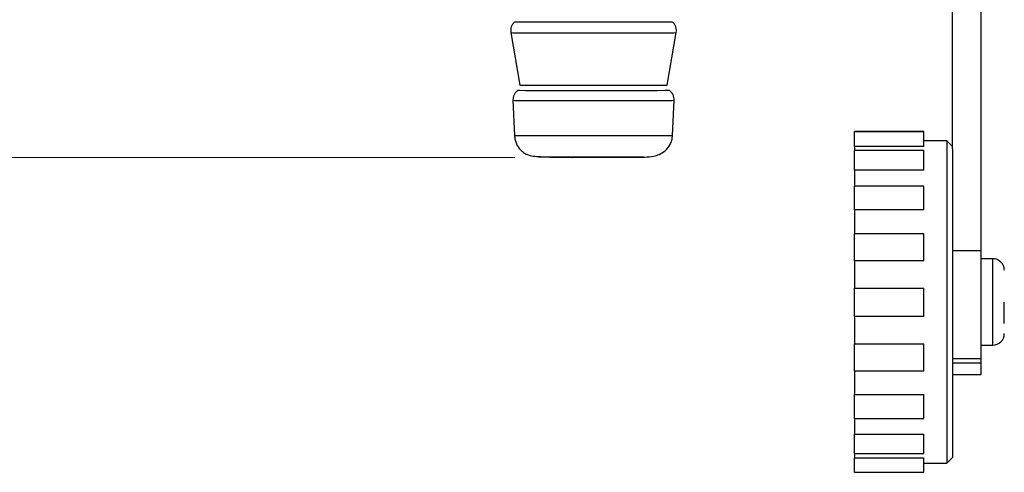
# Model space of a CAD drawing. Units: millimetres. Extents: x 50 to 2082, y 50 to 1435.
# Drawn here: x 449 to 535, y 478 to 517 of the extents above; entities that cross this region are included whole.
import ezdxf

# ---------------------------------------------------------------- set-up
doc = ezdxf.new("R2010")
doc.units = ezdxf.units.MM
doc.header["$LTSCALE"] = 5
doc.header["$PDSIZE"] = -1
doc.styles.add('SLDTEXTSTYLE0', font='TXT', dxfattribs={"width": 0.75})
doc.dimstyles.new('SLDDIMSTYLE0', dxfattribs={"dimtxt": 17.5, "dimasz": 17.78, "dimexe": 0, "dimexo": 0.0625, "dimgap": 4.375, "dimtad": 1, "dimdec": 0, "dimrnd": 1e-09, "dimzin": 12, "dimdsep": 46, "dimtxsty": 'SLDTEXTSTYLE0', "dimsah": 1, "dimcen": 0.09, "dimadec": 0, "dimazin": 3, "dimtfac": 1, "dimtofl": 0, "dimtmove": 0, "dimatfit": 3, "dimfxl": 1, "dimfrac": 2, "dimtolj": 1, "dimtzin": 12, "dimarcsym": 0})

# ---------------------------------------------------------------- blocks, each defined once
blk = doc.blocks.new('_D')
at = {"color": 7, "linetype": 'Continuous', "lineweight": 0}
for p, q in [((491.386, 1072.57), (317.861, 1072.57)), ((322.861, 1072.57), (322.861, 505.105)), ((492.433, 505.105), (317.861, 505.105))]:
    blk.add_line(p, q, dxfattribs=at)
at = {"color": 7, "linetype": 'Continuous', "lineweight": 18}
for points in [[(322.861, 1072.57), (320.956, 1054.79), (324.766, 1054.79)], [(322.861, 505.105), (324.766, 522.885), (320.956, 522.885)]]:
    blk.add_solid(points, dxfattribs=at)
at = {"color": 7, "linetype": 'Continuous', "lineweight": 18, "insert": (300.303, 769.442), "char_height": 17.5, "attachment_point": 1, "rotation": 90, "style": 'SLDTEXTSTYLE0'}
blk.add_mtext('566', dxfattribs=at)

msp = doc.modelspace()

# ---------------------------------------------------------------- linework, layer by layer
at = {"color": 7, "linetype": 'Continuous', "lineweight": 25}
for p, q in [((530.437, 505.869), (530.437, 531.023)), ((532.937, 497.023), (532.937, 531.023)), ((492.074, 515.949), (492.853, 511.402)), ((505.667, 511.402), (506.445, 515.949)), ((492.261, 510.074), (492.394, 507.03)), ((506.126, 507.03), (506.259, 510.074)), ((527.937, 507.361), (521.937, 507.361)), ((521.937, 507.349), (521.937, 507.361)), ((527.937, 507.349), (521.937, 507.349)), ((521.937, 506.073), (521.937, 507.349)), ((527.937, 507.349), (527.937, 507.361)), ((527.937, 506.073), (527.937, 507.349)), ((529.937, 506.564), (527.937, 506.564)), ((530.437, 506.064), (529.937, 506.564)), ((529.937, 506.564), (529.937, 492.527)), ((527.937, 506.073), (521.937, 506.073)), ((521.937, 506.073), (521.937, 505.74)), ((527.937, 505.703), (521.937, 505.703)), ((521.937, 504.002), (521.937, 505.703)), ((527.937, 504.002), (527.937, 505.703)), ((530.437, 505.869), (530.437, 492.528)), ((527.937, 504.002), (521.937, 504.002)), ((521.937, 504.002), (521.937, 502.68)), ((527.937, 502.624), (521.937, 502.624)), ((521.937, 500.552), (521.937, 502.624)), ((527.937, 500.552), (527.937, 502.624)), ((527.937, 500.552), (521.937, 500.552)), ((521.937, 500.552), (521.937, 498.46)), ((527.937, 498.482), (521.937, 498.482)), ((521.937, 496.137), (521.937, 498.482)), ((527.937, 496.137), (527.937, 498.482)), ((530.437, 497.023), (532.937, 497.023)), ((532.937, 487.662), (532.937, 497.023)), ((527.937, 496.137), (521.937, 496.137)), ((521.937, 496.137), (521.937, 493.761)), ((533.937, 496.314), (532.937, 496.314)), ((533.937, 492.554), (533.937, 496.314)), ((521.937, 493.761), (527.937, 493.761)), ((521.937, 491.292), (521.937, 493.761)), ((527.937, 491.292), (527.937, 493.761)), ((529.937, 492.527), (529.937, 478.564)), ((530.437, 492.528), (530.437, 479.064)), ((533.937, 488.814), (533.937, 492.554)), ((527.937, 491.292), (521.937, 491.292)), ((521.937, 491.292), (521.937, 488.918)), ((521.937, 488.918), (527.937, 488.918)), ((521.937, 486.577), (521.937, 488.918)), ((527.937, 486.577), (527.937, 488.918)), ((532.937, 488.814), (533.937, 488.814)), ((530.437, 487.662), (532.937, 487.662)), ((532.937, 487.261), (532.937, 487.662)), ((521.937, 486.6), (521.937, 484.515)), ((530.437, 487.261), (532.937, 487.261)), ((532.937, 486.264), (532.937, 487.261)), ((521.937, 486.577), (527.937, 486.577)), ((530.437, 486.264), (532.937, 486.264)), ((521.937, 484.515), (527.937, 484.515)), ((521.937, 482.448), (521.937, 484.515)), ((527.937, 482.448), (527.937, 484.515)), ((521.937, 482.503), (521.937, 481.083)), ((521.937, 482.448), (527.937, 482.448)), ((521.937, 481.083), (527.937, 481.083)), ((521.937, 479.388), (521.937, 481.083)), ((527.937, 479.388), (527.937, 481.083)), ((521.937, 479.424), (521.937, 479.035)), ((521.937, 479.388), (527.937, 479.388)), ((521.937, 479.035), (527.937, 479.035)), ((521.937, 477.766), (521.937, 479.035)), ((527.937, 477.766), (527.937, 479.035)), ((529.937, 478.564), (530.437, 479.064)), ((527.937, 478.564), (529.937, 478.564)), ((521.937, 477.766), (527.937, 477.766))]:
    msp.add_line(p, q, dxfattribs=at)
at = {"color": 7, "linetype": 'Continuous', "lineweight": 25, "flags": 128}
for points in [[(506.126, 516.863), (506.08, 516.861), (505.712, 516.856), (504.997, 516.853), (503.972, 516.849), (502.693, 516.847), (501.229, 516.845), (499.659, 516.845), (498.067, 516.845), (496.54, 516.846), (495.159, 516.848), (494, 516.851), (493.124, 516.855), (492.578, 516.858), (492.393, 516.863), (492.393, 516.863)], [(492.074, 515.949), (492.254, 515.944), (492.786, 515.94), (493.642, 515.937), (494.78, 515.934), (496.142, 515.931), (497.661, 515.93), (499.26, 515.93), (500.859, 515.93), (502.378, 515.931), (503.74, 515.934), (504.878, 515.937), (505.734, 515.94), (506.265, 515.944), (506.445, 515.949), (506.445, 515.949)], [(492.853, 511.402), (493.039, 511.398), (493.587, 511.394), (494.464, 511.39), (495.62, 511.388), (496.988, 511.386), (498.488, 511.385), (500.032, 511.385), (501.532, 511.386), (502.899, 511.388), (504.056, 511.39), (504.933, 511.394), (505.481, 511.398), (505.667, 511.402)], [(505.86, 510.917), (505.815, 510.915), (505.462, 510.911), (504.774, 510.908), (503.789, 510.905), (502.56, 510.902), (501.153, 510.901), (499.644, 510.9), (498.114, 510.9), (496.646, 510.901), (495.319, 510.903), (494.204, 510.906), (493.362, 510.909), (492.838, 510.913), (492.66, 510.917), (492.66, 510.917)], [(492.261, 510.074), (492.436, 510.07), (492.954, 510.066), (493.788, 510.062), (494.896, 510.059), (496.223, 510.057), (497.702, 510.056), (499.26, 510.055), (500.817, 510.056), (502.297, 510.057), (503.624, 510.059), (504.732, 510.062), (505.566, 510.066), (506.083, 510.07), (506.259, 510.074), (506.259, 510.074)], [(492.394, 507.03), (492.579, 507.026), (493.124, 507.022), (494, 507.018), (495.16, 507.016), (496.54, 507.013), (498.068, 507.012), (499.659, 507.012), (501.229, 507.013), (502.693, 507.014), (503.972, 507.017), (504.996, 507.02), (505.712, 507.024), (506.08, 507.028), (506.126, 507.03)], [(504.01, 505.117), (503.966, 505.119), (503.617, 505.122), (502.944, 505.125), (501.999, 505.128), (500.85, 505.129), (499.584, 505.13), (498.293, 505.13), (497.074, 505.129), (496.018, 505.127), (495.201, 505.124), (494.686, 505.121), (494.51, 505.117)]]:
    msp.add_lwpolyline(points, dxfattribs=at)
at = {"color": 7, "linetype": 'Continuous', "lineweight": 25}
for centre, start, end in [((533.937, 495.314), 0, 90), ((533.937, 489.814), 270, 0)]:
    msp.add_arc(centre, 1, start, end, dxfattribs=at)
for points, knots in [([(492.393, 516.863), (492.334, 516.802), (492.217, 516.68), (492.107, 516.45), (492.05, 516.201), (492.066, 516.033), (492.074, 515.949)], [0, 0, 0, 0, 0.249997, 0.499997, 0.749998, 1, 1, 1, 1]), ([(506.445, 515.949), (506.454, 516.033), (506.47, 516.201), (506.413, 516.45), (506.303, 516.68), (506.185, 516.802), (506.126, 516.863)], [0, 0, 0, 0, 0.250002, 0.500003, 0.750003, 1, 1, 1, 1]), ([(492.66, 510.917), (492.598, 510.864), (492.476, 510.758), (492.348, 510.549), (492.267, 510.317), (492.263, 510.155), (492.261, 510.074)], [0, 0, 0, 0, 0.249996, 0.499995, 0.749997, 1, 1, 1, 1]), ([(506.259, 510.074), (506.257, 510.155), (506.252, 510.317), (506.172, 510.549), (506.044, 510.758), (505.921, 510.864), (505.86, 510.917)], [0, 0, 0, 0, 0.250003, 0.500005, 0.750004, 1, 1, 1, 1]), ([(492.394, 507.03), (492.407, 506.897), (492.433, 506.642), (492.592, 506.2), (492.879, 505.773), (493.273, 505.461), (493.723, 505.263), (494.118, 505.223), (495.08, 505.143), (496.258, 505.143), (497.678, 505.141), (498.8, 505.14), (499.582, 505.14), (499.957, 505.14), (499.968, 505.14)], [0, 0, 0, 0, 0.037431, 0.071703, 0.13229, 0.186293, 0.238752, 0.35044, 0.460218, 0.677147, 0.78519, 0.891726, 0.996758, 1, 1, 1, 1]), ([(499.968, 505.14), (500.324, 505.141), (501.057, 505.141), (502.084, 505.142), (503.03, 505.146), (503.732, 505.142), (504.337, 505.168), (504.987, 505.366), (505.508, 505.682), (505.877, 506.131), (506.078, 506.607), (506.11, 506.886), (506.126, 507.03)], [0, 0, 0, 0, 0.119938, 0.247097, 0.377929, 0.512451, 0.646566, 0.719751, 0.801971, 0.895, 0.946022, 1, 1, 1, 1]), ([(534.937, 490.684), (534.937, 490.802), (534.937, 491.059), (534.937, 491.679), (534.937, 492.212), (534.937, 492.556)], [0, 0, 0, 0, 0.228226, 0.500092, 1, 1, 1, 1])]:
    msp.add_open_spline(points, degree=3, knots=knots, dxfattribs=at)
at = {"color": 7, "linetype": 'Continuous', "lineweight": 18}
msp.add_point((497.433, 505.105), dxfattribs=at)

# ---------------------------------------------------------------- dimensions: what is measured, and where the dimension line sits
dim = msp.add_linear_dim(base=(322.861, 505.105), p1=(496.386, 1072.57), p2=(497.433, 505.105), angle=90, text='566', dimstyle='SLDDIMSTYLE0', dxfattribs=at)
dim.commit()
dim.dimension.update_dxf_attribs({"geometry": '_D', "text_midpoint": (322.861, 788.838), "dimtype": 160})

doc.saveas('drawing.dxf')
